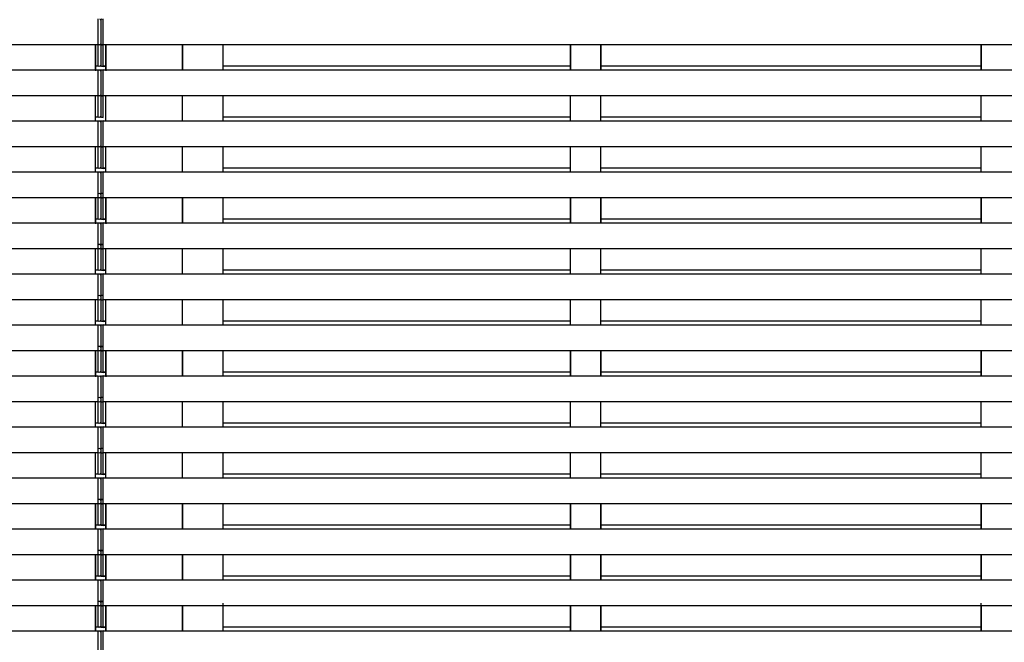
# Model space of a CAD drawing. Units: millimetres. Extents: x 0 to 37845, y 0 to 26730.
# Drawn here: x 20854 to 21818, y 7243 to 7853 of the extents above; entities that cross this region are included whole.
import ezdxf

# ---------------------------------------------------------------- set-up
doc = ezdxf.new("R2010")
doc.units = ezdxf.units.MM
doc.layers.add('YKK_A1', color=4, linetype='Continuous', lineweight=30)

msp = doc.modelspace()

# ---------------------------------------------------------------- linework, layer by layer
at = {"layer": 'YKK_A1', "ltscale": 20}
for p, q in [((20930.56, 7852.71), (20930.56, 7854.01)), ((20930.56, 7828.71), (20930.56, 7853.71)), ((20930.56, 7829.71), (20930.56, 7852.71)), ((20933.06, 7852.92), (20933.06, 7852.62)), ((20933.06, 7852.92), (20933.06, 7852.62)), ((20933.06, 7852.62), (20933.06, 7829.8)), ((20933.06, 7852.62), (20933.06, 7829.8)), ((20935.56, 7852.71), (20935.56, 7854.01)), ((20935.56, 7828.71), (20935.56, 7853.71)), ((20935.56, 7829.71), (20935.56, 7852.71)), ((25792.96, 7828.71), (15929.06, 7828.71)), ((20928.06, 7803.71), (20928.06, 7828.71)), ((20930.56, 7807.82), (20930.56, 7832.82)), ((20930.56, 7808.82), (20930.56, 7831.82)), ((20930.56, 7828.41), (20930.56, 7829.71)), ((20932.12, 7828.51), (20930.56, 7828.41)), ((20933.06, 7831.73), (20933.06, 7808.91)), ((20933.06, 7831.73), (20933.06, 7808.91)), ((20933.06, 7829.8), (20933.06, 7829.5)), ((20933.06, 7829.8), (20933.06, 7829.5)), ((20934, 7828.51), (20935.56, 7828.41)), ((20935.56, 7807.82), (20935.56, 7832.82)), ((20935.56, 7808.82), (20935.56, 7831.82)), ((20935.56, 7828.41), (20935.56, 7829.71)), ((20938.06, 7803.71), (20938.06, 7828.71)), ((21013.06, 7803.71), (21013.06, 7828.71)), ((21053.05, 7803.71), (21053.05, 7828.71)), ((21393.26, 7803.71), (21393.26, 7828.71)), ((21393.26, 7803.71), (21393.26, 7828.71)), ((21393.29, 7803.71), (21393.29, 7828.71)), ((21423.26, 7803.71), (21423.26, 7828.71)), ((21423.26, 7803.71), (21423.26, 7828.71)), ((21423.29, 7803.71), (21423.29, 7828.71)), ((21795.81, 7828.71), (21795.81, 7803.71)), ((21795.88, 7803.71), (21795.88, 7828.71)), ((21795.9, 7803.71), (21795.9, 7828.71)), ((21795.91, 7803.7), (21795.91, 7828.7)), ((21795.91, 7803.7), (21795.91, 7828.7)), ((20930.56, 7807.82), (20928.06, 7807.82)), ((20930.56, 7807.82), (20928.06, 7807.82)), ((20930.56, 7809.52), (20930.56, 7810.82)), ((20930.56, 7807.52), (20930.56, 7808.82)), ((20932.12, 7807.62), (20930.56, 7807.52)), ((20933.45, 7807.82), (20932.67, 7807.82)), ((20933.06, 7807.82), (20932.67, 7807.82)), ((20933.06, 7810.91), (20933.06, 7810.62)), ((20933.06, 7810.91), (20933.06, 7810.62)), ((20933.06, 7808.91), (20933.06, 7808.62)), ((20933.06, 7808.91), (20933.06, 7808.62)), ((20933.06, 7807.82), (20933.45, 7807.82)), ((20934, 7807.62), (20935.56, 7807.52)), ((20935.56, 7809.52), (20935.56, 7810.82)), ((20935.56, 7807.52), (20935.56, 7808.82)), ((20938.06, 7807.82), (20935.56, 7807.82)), ((20935.56, 7807.82), (20938.06, 7807.82)), ((21393.29, 7807.82), (21053.05, 7807.82)), ((21795.91, 7807.82), (21423.26, 7807.82)), ((25792.96, 7803.71), (15929.06, 7803.71)), ((20930.56, 7802.71), (20930.56, 7804.01)), ((20930.56, 7804.01), (20932.12, 7803.91)), ((20930.56, 7778.71), (20930.56, 7803.71)), ((20930.56, 7779.71), (20930.56, 7802.71)), ((20933.06, 7802.92), (20933.06, 7802.62)), ((20933.06, 7802.92), (20933.06, 7802.62)), ((20933.06, 7802.62), (20933.06, 7779.8)), ((20933.06, 7802.62), (20933.06, 7779.8)), ((20935.56, 7804.01), (20934, 7803.91)), ((20935.56, 7802.71), (20935.56, 7804.01)), ((20935.56, 7778.71), (20935.56, 7803.71)), ((20935.56, 7779.71), (20935.56, 7802.71)), ((25792.96, 7778.71), (15929.06, 7778.71)), ((20928.06, 7753.71), (20928.06, 7778.71)), ((20930.56, 7757.82), (20930.56, 7782.82)), ((20930.56, 7758.82), (20930.56, 7781.82)), ((20930.56, 7778.41), (20930.56, 7779.71)), ((20932.12, 7778.51), (20930.56, 7778.41)), ((20933.06, 7781.73), (20933.06, 7758.91)), ((20933.06, 7781.73), (20933.06, 7758.91)), ((20933.06, 7779.8), (20933.06, 7779.5)), ((20933.06, 7779.8), (20933.06, 7779.5)), ((20934, 7778.51), (20935.56, 7778.41)), ((20935.56, 7757.82), (20935.56, 7782.82)), ((20935.56, 7758.82), (20935.56, 7781.82)), ((20935.56, 7778.41), (20935.56, 7779.71)), ((20938.06, 7753.71), (20938.06, 7778.71)), ((21013.06, 7753.71), (21013.06, 7778.71)), ((21053.05, 7753.71), (21053.05, 7778.71)), ((21393.26, 7753.71), (21393.26, 7778.71)), ((21393.26, 7753.71), (21393.26, 7778.71)), ((21423.26, 7753.71), (21423.26, 7778.71)), ((21423.26, 7753.71), (21423.26, 7778.71)), ((21795.91, 7753.7), (21795.91, 7778.7)), ((21795.91, 7753.7), (21795.91, 7778.7)), ((20930.56, 7757.82), (20928.06, 7757.82)), ((20930.56, 7757.82), (20928.06, 7757.82)), ((20930.56, 7757.52), (20930.56, 7758.82)), ((20932.12, 7757.62), (20930.56, 7757.52)), ((20933.45, 7757.82), (20932.67, 7757.82)), ((20933.06, 7757.82), (20932.67, 7757.82)), ((20933.06, 7758.91), (20933.06, 7758.62)), ((20933.06, 7758.91), (20933.06, 7758.62)), ((20933.06, 7757.82), (20933.45, 7757.82)), ((20934, 7757.62), (20935.56, 7757.52)), ((20935.56, 7757.52), (20935.56, 7758.82)), ((21393.26, 7757.82), (21053.05, 7757.82)), ((21795.91, 7757.82), (21423.26, 7757.82)), ((25792.96, 7753.71), (15929.06, 7753.71)), ((20930.56, 7752.71), (20930.56, 7754.01)), ((20930.56, 7754.01), (20932.12, 7753.91)), ((20930.56, 7728.71), (20930.56, 7753.71)), ((20930.56, 7729.71), (20930.56, 7752.71)), ((20933.06, 7752.92), (20933.06, 7752.62)), ((20933.06, 7752.92), (20933.06, 7752.62)), ((20933.06, 7752.62), (20933.06, 7729.8)), ((20933.06, 7752.62), (20933.06, 7729.8)), ((20935.56, 7754.01), (20934, 7753.91)), ((20935.56, 7752.71), (20935.56, 7754.01)), ((20935.56, 7728.71), (20935.56, 7753.71)), ((20935.56, 7729.71), (20935.56, 7752.71)), ((25792.96, 7728.71), (15929.06, 7728.71)), ((20928.06, 7703.71), (20928.06, 7728.71)), ((20930.56, 7707.82), (20930.56, 7732.82)), ((20930.56, 7708.82), (20930.56, 7731.82)), ((20930.56, 7728.41), (20930.56, 7729.71)), ((20933.06, 7731.73), (20933.06, 7708.91)), ((20933.06, 7731.73), (20933.06, 7708.91)), ((20933.06, 7729.8), (20933.06, 7729.5)), ((20933.06, 7729.8), (20933.06, 7729.5)), ((20935.56, 7707.82), (20935.56, 7732.82)), ((20935.56, 7708.82), (20935.56, 7731.82)), ((20935.56, 7728.41), (20935.56, 7729.71)), ((20938.06, 7703.71), (20938.06, 7728.71)), ((21013.06, 7703.71), (21013.06, 7728.71)), ((21053.06, 7703.71), (21053.05, 7728.71)), ((21393.26, 7703.71), (21393.26, 7728.71)), ((21393.26, 7703.71), (21393.26, 7728.71)), ((21423.26, 7703.71), (21423.26, 7728.71)), ((21423.26, 7703.71), (21423.26, 7728.71)), ((21795.91, 7703.7), (21795.91, 7728.7)), ((21795.91, 7703.7), (21795.91, 7728.7)), ((20932.12, 7728.51), (20930.56, 7728.41)), ((20934, 7728.51), (20935.56, 7728.41)), ((25792.96, 7703.71), (15929.06, 7703.71)), ((20930.56, 7707.82), (20928.06, 7707.82)), ((20930.56, 7707.82), (20928.06, 7707.82)), ((20930.56, 7707.52), (20930.56, 7708.82)), ((20932.12, 7707.62), (20930.56, 7707.52)), ((20930.56, 7702.71), (20930.56, 7704.01)), ((20930.56, 7704.01), (20932.12, 7703.91)), ((20930.56, 7678.71), (20930.56, 7703.71)), ((20930.56, 7679.71), (20930.56, 7702.71)), ((20933.45, 7707.82), (20932.67, 7707.82)), ((20933.06, 7707.82), (20932.67, 7707.82)), ((20933.06, 7708.91), (20933.06, 7708.62)), ((20933.06, 7708.91), (20933.06, 7708.62)), ((20933.06, 7707.82), (20933.45, 7707.82)), ((20933.06, 7702.92), (20933.06, 7702.62)), ((20933.06, 7702.92), (20933.06, 7702.62)), ((20933.06, 7702.62), (20933.06, 7679.8)), ((20933.06, 7702.62), (20933.06, 7679.8)), ((20934, 7707.62), (20935.56, 7707.52)), ((20935.56, 7704.01), (20934, 7703.91)), ((20935.56, 7707.52), (20935.56, 7708.82)), ((20938.06, 7707.82), (20935.56, 7707.82)), ((20935.56, 7707.82), (20938.06, 7707.82)), ((20935.56, 7702.71), (20935.56, 7704.01)), ((20935.56, 7678.71), (20935.56, 7703.71)), ((20935.56, 7679.71), (20935.56, 7702.71)), ((21393.26, 7707.82), (21053.06, 7707.82)), ((21795.91, 7707.82), (21423.26, 7707.82)), ((20930.56, 7681.82), (20930.56, 7683.12)), ((20930.56, 7683.12), (20932.12, 7683.03)), ((20930.56, 7657.82), (20930.56, 7682.82)), ((20930.56, 7658.82), (20930.56, 7681.82)), ((20930.56, 7680.41), (20930.56, 7681.71)), ((20933.06, 7682.03), (20933.06, 7681.73)), ((20933.06, 7682.03), (20933.06, 7681.73)), ((20933.06, 7681.8), (20933.06, 7681.5)), ((20933.06, 7681.8), (20933.06, 7681.5)), ((20933.06, 7681.73), (20933.06, 7658.91)), ((20933.06, 7681.73), (20933.06, 7658.91)), ((20935.56, 7683.12), (20934, 7683.03)), ((20935.56, 7681.82), (20935.56, 7683.12)), ((20935.56, 7657.82), (20935.56, 7682.82)), ((20935.56, 7658.82), (20935.56, 7681.82)), ((20935.56, 7680.41), (20935.56, 7681.71)), ((25792.96, 7678.71), (15929.06, 7678.71)), ((20928.06, 7653.71), (20928.06, 7678.71)), ((20930.56, 7678.41), (20930.56, 7679.71)), ((20932.12, 7678.51), (20930.56, 7678.41)), ((20933.06, 7679.8), (20933.06, 7679.5)), ((20933.06, 7679.8), (20933.06, 7679.5)), ((20934, 7678.51), (20935.56, 7678.41)), ((20935.56, 7678.41), (20935.56, 7679.71)), ((20938.06, 7653.71), (20938.06, 7678.71)), ((21013.06, 7653.71), (21013.06, 7678.71)), ((21053.06, 7653.71), (21053.06, 7678.71)), ((21393.26, 7653.71), (21393.26, 7678.71)), ((21393.26, 7653.71), (21393.26, 7678.71)), ((21393.29, 7653.71), (21393.29, 7678.71)), ((21423.26, 7653.71), (21423.26, 7678.71)), ((21423.26, 7653.71), (21423.26, 7678.71)), ((21423.29, 7653.71), (21423.29, 7678.71)), ((21795.82, 7678.71), (21795.82, 7653.71)), ((21795.88, 7653.71), (21795.88, 7678.71)), ((21795.9, 7653.71), (21795.9, 7678.71)), ((21795.91, 7653.7), (21795.91, 7678.7)), ((21795.91, 7653.7), (21795.91, 7678.7)), ((25792.96, 7653.71), (15929.06, 7653.71)), ((20930.56, 7657.82), (20928.06, 7657.82)), ((20930.56, 7657.82), (20928.06, 7657.82)), ((20930.56, 7659.52), (20930.56, 7660.82)), ((20930.56, 7657.52), (20930.56, 7658.82)), ((20932.12, 7657.62), (20930.56, 7657.52)), ((20930.56, 7652.71), (20930.56, 7654.01)), ((20930.56, 7654.01), (20932.12, 7653.91)), ((20930.56, 7628.71), (20930.56, 7653.71)), ((20930.56, 7629.71), (20930.56, 7652.71)), ((20933.45, 7657.82), (20932.67, 7657.82)), ((20933.06, 7657.82), (20932.67, 7657.82)), ((20933.06, 7660.91), (20933.06, 7660.62)), ((20933.06, 7660.91), (20933.06, 7660.62)), ((20933.06, 7658.91), (20933.06, 7658.62)), ((20933.06, 7658.91), (20933.06, 7658.62)), ((20933.06, 7657.82), (20933.45, 7657.82)), ((20933.06, 7652.92), (20933.06, 7652.62)), ((20933.06, 7652.92), (20933.06, 7652.62)), ((20933.06, 7652.62), (20933.06, 7629.8)), ((20933.06, 7652.62), (20933.06, 7629.8)), ((20935.56, 7654.01), (20933.99, 7653.91)), ((20934, 7657.62), (20935.56, 7657.52)), ((20935.56, 7659.52), (20935.56, 7660.82)), ((20935.56, 7657.52), (20935.56, 7658.82)), ((20938.06, 7657.82), (20935.56, 7657.82)), ((20935.56, 7657.82), (20938.06, 7657.82)), ((20935.56, 7652.71), (20935.56, 7654.01)), ((20935.56, 7628.71), (20935.56, 7653.71)), ((20935.56, 7629.71), (20935.56, 7652.71)), ((21393.29, 7657.82), (21053.06, 7657.82)), ((21795.91, 7657.82), (21423.26, 7657.82)), ((20930.56, 7631.82), (20930.56, 7633.12)), ((20930.56, 7633.12), (20932.12, 7633.03)), ((20933.06, 7632.82), (20930.56, 7632.82)), ((20930.56, 7607.82), (20930.56, 7632.82)), ((20933.06, 7632.82), (20935.56, 7632.82)), ((20935.56, 7633.12), (20934, 7633.03)), ((20935.56, 7631.82), (20935.56, 7633.12)), ((20935.56, 7607.82), (20935.56, 7632.82)), ((25792.96, 7628.71), (15929.06, 7628.71)), ((20928.06, 7603.71), (20928.06, 7628.71)), ((20930.56, 7608.82), (20930.56, 7631.82)), ((20930.56, 7628.41), (20930.56, 7629.71)), ((20932.12, 7628.51), (20930.56, 7628.41)), ((20933.06, 7632.03), (20933.06, 7631.73)), ((20933.06, 7632.03), (20933.06, 7631.73)), ((20933.06, 7631.73), (20933.06, 7608.91)), ((20933.06, 7631.73), (20933.06, 7608.91)), ((20933.06, 7629.8), (20933.06, 7629.5)), ((20933.06, 7629.8), (20933.06, 7629.5)), ((20933.99, 7628.51), (20935.56, 7628.41)), ((20935.56, 7608.82), (20935.56, 7631.82)), ((20935.56, 7628.41), (20935.56, 7629.71)), ((20938.06, 7603.71), (20938.06, 7628.71)), ((21013.06, 7603.71), (21013.06, 7628.71)), ((21053.06, 7603.71), (21053.06, 7628.71)), ((21393.26, 7603.71), (21393.26, 7628.71)), ((21393.26, 7603.71), (21393.26, 7628.71)), ((21423.26, 7603.71), (21423.26, 7628.71)), ((21423.26, 7603.71), (21423.26, 7628.71)), ((21795.91, 7603.7), (21795.91, 7628.7)), ((21795.91, 7603.7), (21795.91, 7628.7)), ((25792.96, 7603.71), (15929.06, 7603.71)), ((20930.56, 7607.82), (20928.06, 7607.82)), ((20930.56, 7607.82), (20928.06, 7607.82)), ((20930.56, 7607.52), (20930.56, 7608.82)), ((20932.12, 7607.62), (20930.56, 7607.52)), ((20930.56, 7602.71), (20930.56, 7604.01)), ((20930.56, 7604.01), (20932.12, 7603.91)), ((20930.56, 7578.71), (20930.56, 7603.71)), ((20933.45, 7607.82), (20932.67, 7607.82)), ((20933.06, 7607.82), (20932.67, 7607.82)), ((20933.06, 7608.91), (20933.06, 7608.62)), ((20933.06, 7608.91), (20933.06, 7608.62)), ((20933.06, 7607.82), (20933.45, 7607.82)), ((20935.56, 7604.01), (20933.99, 7603.91)), ((20934, 7607.62), (20935.56, 7607.52)), ((20935.56, 7607.52), (20935.56, 7608.82)), ((20938.06, 7607.82), (20935.56, 7607.82)), ((20935.56, 7607.82), (20938.06, 7607.82)), ((20935.56, 7602.71), (20935.56, 7604.01)), ((20935.56, 7578.71), (20935.56, 7603.71)), ((21393.26, 7607.82), (21053.06, 7607.82)), ((21795.91, 7607.82), (21423.26, 7607.82)), ((20930.56, 7579.71), (20930.56, 7602.71)), ((20933.06, 7602.92), (20933.06, 7602.62)), ((20933.06, 7602.92), (20933.06, 7602.62)), ((20933.06, 7602.62), (20933.06, 7579.8)), ((20933.06, 7602.62), (20933.06, 7579.8)), ((20935.56, 7579.71), (20935.56, 7602.71)), ((20930.56, 7578.71), (15929.06, 7578.71)), ((20928.06, 7553.71), (20928.06, 7578.71)), ((20930.56, 7581.82), (20930.56, 7583.12)), ((20930.56, 7583.12), (20932.12, 7583.03)), ((20930.56, 7582.82), (20930.56, 7582.82)), ((20930.56, 7557.82), (20930.56, 7582.82)), ((20930.56, 7558.82), (20930.56, 7581.82)), ((20930.56, 7578.41), (20930.56, 7579.71)), ((20932.12, 7578.51), (20930.56, 7578.41)), ((20933.06, 7582.82), (20932.67, 7582.82)), ((20933.45, 7578.71), (20932.67, 7578.71)), ((20933.06, 7582.82), (20933.45, 7582.82)), ((20933.06, 7582.03), (20933.06, 7581.73)), ((20933.06, 7582.03), (20933.06, 7581.73)), ((20933.06, 7581.73), (20933.06, 7558.91)), ((20933.06, 7581.73), (20933.06, 7558.91)), ((20933.06, 7579.8), (20933.06, 7579.5)), ((20933.06, 7579.8), (20933.06, 7579.5)), ((20933.99, 7578.51), (20935.56, 7578.41)), ((20935.56, 7583.12), (20934, 7583.03)), ((20935.56, 7581.82), (20935.56, 7583.12)), ((20935.56, 7582.82), (20935.56, 7582.82)), ((20935.56, 7557.82), (20935.56, 7582.82)), ((20935.56, 7558.82), (20935.56, 7581.82)), ((20935.56, 7578.41), (20935.56, 7579.71)), ((25792.96, 7578.71), (20935.56, 7578.71)), ((20938.06, 7553.71), (20938.06, 7578.71)), ((21013.06, 7553.71), (21013.06, 7578.71)), ((21053.06, 7553.71), (21053.06, 7578.71)), ((21393.26, 7553.71), (21393.26, 7578.71)), ((21393.26, 7553.71), (21393.26, 7578.71)), ((21423.26, 7553.71), (21423.26, 7578.71)), ((21423.26, 7553.71), (21423.26, 7578.71)), ((21795.91, 7553.7), (21795.91, 7578.7)), ((21795.91, 7553.7), (21795.91, 7578.7)), ((20930.56, 7557.82), (20928.06, 7557.82)), ((20930.56, 7557.82), (20928.06, 7557.82)), ((20930.56, 7557.52), (20930.56, 7558.82)), ((20932.12, 7557.62), (20930.56, 7557.52)), ((20933.45, 7557.82), (20932.67, 7557.82)), ((20933.06, 7557.82), (20932.67, 7557.82)), ((20933.06, 7558.91), (20933.06, 7558.62)), ((20933.06, 7558.91), (20933.06, 7558.62)), ((20933.06, 7557.82), (20933.45, 7557.82)), ((20934, 7557.62), (20935.56, 7557.52)), ((20935.56, 7557.52), (20935.56, 7558.82)), ((20938.06, 7557.82), (20935.56, 7557.82)), ((20935.56, 7557.82), (20938.06, 7557.82)), ((21393.26, 7557.82), (21053.06, 7557.82)), ((21795.91, 7557.82), (21423.26, 7557.82)), ((25792.96, 7553.71), (15929.06, 7553.71)), ((20930.56, 7552.71), (20930.56, 7554.01)), ((20930.56, 7554.01), (20932.12, 7553.91)), ((20930.56, 7528.71), (20930.56, 7553.71)), ((20930.56, 7529.71), (20930.56, 7552.71)), ((20933.06, 7552.92), (20933.06, 7552.62)), ((20933.06, 7552.92), (20933.06, 7552.62)), ((20933.06, 7552.62), (20933.06, 7529.8)), ((20933.06, 7552.62), (20933.06, 7529.8)), ((20935.56, 7554.01), (20933.99, 7553.91)), ((20935.56, 7552.71), (20935.56, 7554.01)), ((20935.56, 7528.71), (20935.56, 7553.71)), ((20935.56, 7529.71), (20935.56, 7552.71)), ((25792.96, 7528.71), (15929.06, 7528.71)), ((20928.06, 7503.71), (20928.06, 7528.71)), ((20930.56, 7531.82), (20930.56, 7533.12)), ((20930.56, 7533.12), (20932.12, 7533.03)), ((20933.06, 7532.82), (20930.56, 7532.82)), ((20930.56, 7507.82), (20930.56, 7532.82)), ((20930.56, 7508.82), (20930.56, 7531.82)), ((20930.56, 7530.41), (20930.56, 7531.71)), ((20930.56, 7528.41), (20930.56, 7529.71)), ((20932.12, 7528.51), (20930.56, 7528.41)), ((20933.06, 7532.82), (20935.56, 7532.82)), ((20933.06, 7532.03), (20933.06, 7531.73)), ((20933.06, 7532.03), (20933.06, 7531.73)), ((20933.06, 7531.8), (20933.06, 7531.5)), ((20933.06, 7531.8), (20933.06, 7531.5)), ((20933.06, 7531.73), (20933.06, 7508.91)), ((20933.06, 7531.73), (20933.06, 7508.91)), ((20933.06, 7529.8), (20933.06, 7529.5)), ((20933.06, 7529.8), (20933.06, 7529.5)), ((20933.99, 7528.51), (20935.56, 7528.41)), ((20935.56, 7533.12), (20934, 7533.03)), ((20935.56, 7531.82), (20935.56, 7533.12)), ((20935.56, 7507.82), (20935.56, 7532.82)), ((20935.56, 7508.82), (20935.56, 7531.82)), ((20935.56, 7530.41), (20935.56, 7531.71)), ((20935.56, 7528.41), (20935.56, 7529.71)), ((20938.06, 7503.71), (20938.06, 7528.71)), ((21013.06, 7503.71), (21013.06, 7528.71)), ((21053.06, 7503.71), (21053.06, 7528.71)), ((21393.26, 7503.71), (21393.26, 7528.71)), ((21393.26, 7503.71), (21393.26, 7528.71)), ((21393.29, 7503.71), (21393.29, 7528.71)), ((21423.26, 7503.71), (21423.26, 7528.71)), ((21423.26, 7503.71), (21423.26, 7528.71)), ((21423.29, 7503.71), (21423.29, 7528.71)), ((21795.83, 7528.71), (21795.84, 7503.71)), ((21795.88, 7503.71), (21795.88, 7528.71)), ((21795.9, 7503.71), (21795.9, 7528.71)), ((21795.91, 7503.7), (21795.91, 7528.7)), ((21795.91, 7503.7), (21795.91, 7528.7)), ((20930.56, 7507.82), (20928.06, 7507.82)), ((20930.56, 7507.82), (20928.06, 7507.82)), ((20930.56, 7509.52), (20930.56, 7510.82)), ((20930.56, 7507.52), (20930.56, 7508.82)), ((20932.12, 7507.62), (20930.56, 7507.52)), ((20933.45, 7507.82), (20932.67, 7507.82)), ((20933.06, 7507.82), (20932.67, 7507.82)), ((20933.06, 7510.91), (20933.06, 7510.62)), ((20933.06, 7510.91), (20933.06, 7510.62)), ((20933.06, 7508.91), (20933.06, 7508.62)), ((20933.06, 7508.91), (20933.06, 7508.62)), ((20933.06, 7507.82), (20933.45, 7507.82)), ((20934, 7507.62), (20935.56, 7507.52)), ((20935.56, 7509.52), (20935.56, 7510.82)), ((20935.56, 7507.52), (20935.56, 7508.82)), ((20938.06, 7507.82), (20935.56, 7507.82)), ((20935.56, 7507.82), (20938.06, 7507.82)), ((21393.29, 7507.82), (21053.06, 7507.82)), ((21795.91, 7507.82), (21423.26, 7507.82)), ((20930.56, 7503.71), (15929.06, 7503.71)), ((20930.56, 7502.71), (20930.56, 7504.01)), ((20930.56, 7504.01), (20932.12, 7503.91)), ((20930.56, 7478.71), (20930.56, 7503.71)), ((20930.56, 7479.71), (20930.56, 7502.71)), ((20933.45, 7503.71), (20932.67, 7503.71)), ((20933.06, 7502.92), (20933.06, 7502.62)), ((20933.06, 7502.92), (20933.06, 7502.62)), ((20933.06, 7502.62), (20933.06, 7479.8)), ((20933.06, 7502.62), (20933.06, 7479.8)), ((20935.56, 7504.01), (20934, 7503.91)), ((20935.56, 7502.71), (20935.56, 7504.01)), ((25792.96, 7503.71), (20935.56, 7503.71)), ((20935.56, 7478.71), (20935.56, 7503.71)), ((20935.56, 7479.71), (20935.56, 7502.71)), ((20930.56, 7478.71), (15929.06, 7478.71)), ((20928.06, 7453.71), (20928.06, 7478.71)), ((20930.56, 7481.82), (20930.56, 7483.12)), ((20930.56, 7483.12), (20932.12, 7483.03)), ((20930.56, 7482.82), (20930.56, 7482.82)), ((20930.56, 7457.82), (20930.56, 7482.82)), ((20930.56, 7458.82), (20930.56, 7481.82)), ((20930.56, 7478.41), (20930.56, 7479.71)), ((20932.12, 7478.51), (20930.56, 7478.41)), ((20933.06, 7482.82), (20932.67, 7482.82)), ((20933.45, 7478.71), (20932.67, 7478.71)), ((20933.06, 7482.82), (20933.45, 7482.82)), ((20933.06, 7482.03), (20933.06, 7481.73)), ((20933.06, 7482.03), (20933.06, 7481.73)), ((20933.06, 7481.73), (20933.06, 7458.91)), ((20933.06, 7481.73), (20933.06, 7458.91)), ((20933.06, 7479.8), (20933.06, 7479.5)), ((20933.06, 7479.8), (20933.06, 7479.5)), ((20935.56, 7483.12), (20933.99, 7483.03)), ((20934, 7478.51), (20935.56, 7478.41)), ((20935.56, 7481.82), (20935.56, 7483.12)), ((20935.56, 7482.82), (20935.56, 7482.82)), ((20935.56, 7457.82), (20935.56, 7482.82)), ((20935.56, 7458.82), (20935.56, 7481.82)), ((20935.56, 7478.41), (20935.56, 7479.71)), ((25792.96, 7478.71), (20935.56, 7478.71)), ((20938.06, 7453.71), (20938.06, 7478.71)), ((21013.06, 7453.71), (21013.06, 7478.71)), ((21053.06, 7453.71), (21053.06, 7478.71)), ((21393.26, 7453.71), (21393.26, 7478.71)), ((21393.26, 7453.71), (21393.26, 7478.71)), ((21423.26, 7453.71), (21423.26, 7478.71)), ((21423.26, 7453.71), (21423.26, 7478.71)), ((21795.91, 7453.7), (21795.91, 7478.7)), ((21795.91, 7453.7), (21795.91, 7478.7)), ((20930.56, 7457.52), (20930.56, 7458.82)), ((20933.06, 7458.91), (20933.06, 7458.62)), ((20933.06, 7458.91), (20933.06, 7458.62)), ((20935.56, 7457.52), (20935.56, 7458.82)), ((25792.96, 7453.71), (15929.06, 7453.71)), ((20930.56, 7457.82), (20928.06, 7457.82)), ((20930.56, 7457.82), (20928.06, 7457.82)), ((20932.12, 7457.62), (20930.56, 7457.52)), ((20930.56, 7452.71), (20930.56, 7454.01)), ((20930.56, 7454.01), (20932.12, 7453.91)), ((20930.56, 7428.71), (20930.56, 7453.71)), ((20930.56, 7429.71), (20930.56, 7452.71)), ((20933.45, 7457.82), (20932.67, 7457.82)), ((20933.06, 7457.82), (20932.67, 7457.82)), ((20933.06, 7457.82), (20933.45, 7457.82)), ((20933.06, 7452.92), (20933.06, 7452.62)), ((20933.06, 7452.92), (20933.06, 7452.62)), ((20933.06, 7452.62), (20933.06, 7429.8)), ((20933.06, 7452.62), (20933.06, 7429.8)), ((20933.99, 7457.62), (20935.56, 7457.52)), ((20935.56, 7454.01), (20934, 7453.91)), ((20938.06, 7457.82), (20935.56, 7457.82)), ((20935.56, 7457.82), (20938.06, 7457.82)), ((20935.56, 7452.71), (20935.56, 7454.01)), ((20935.56, 7428.71), (20935.56, 7453.71)), ((20935.56, 7429.71), (20935.56, 7452.71)), ((21393.26, 7457.82), (21053.06, 7457.82)), ((21795.91, 7457.82), (21423.26, 7457.82)), ((20930.56, 7431.82), (20930.56, 7433.12)), ((20930.56, 7433.12), (20932.12, 7433.03)), ((20930.56, 7407.82), (20930.56, 7432.82)), ((20930.56, 7408.82), (20930.56, 7431.82)), ((20930.56, 7428.41), (20930.56, 7429.71)), ((20933.06, 7432.03), (20933.06, 7431.73)), ((20933.06, 7432.03), (20933.06, 7431.73)), ((20933.06, 7431.73), (20933.06, 7408.91)), ((20933.06, 7431.73), (20933.06, 7408.91)), ((20933.06, 7429.8), (20933.06, 7429.5)), ((20933.06, 7429.8), (20933.06, 7429.5)), ((20935.56, 7433.12), (20933.99, 7433.03)), ((20935.56, 7431.82), (20935.56, 7433.12)), ((20935.56, 7407.82), (20935.56, 7432.82)), ((20935.56, 7408.82), (20935.56, 7431.82)), ((20935.56, 7428.41), (20935.56, 7429.71)), ((20930.56, 7428.71), (15929.06, 7428.71)), ((20928.06, 7403.71), (20928.06, 7428.71)), ((20932.12, 7428.51), (20930.56, 7428.41)), ((20933.45, 7428.71), (20932.67, 7428.71)), ((20934, 7428.51), (20935.56, 7428.41)), ((25792.96, 7428.71), (20935.56, 7428.71)), ((20938.06, 7403.71), (20938.06, 7428.71)), ((21013.06, 7403.71), (21013.06, 7428.71)), ((21053.06, 7403.71), (21053.06, 7428.71)), ((21393.26, 7403.71), (21393.26, 7428.71)), ((21393.26, 7403.71), (21393.26, 7428.71)), ((21423.26, 7403.71), (21423.26, 7428.71)), ((21423.26, 7403.71), (21423.26, 7428.71)), ((21795.91, 7403.7), (21795.91, 7428.7)), ((21795.91, 7403.7), (21795.91, 7428.7)), ((25792.96, 7403.71), (15929.06, 7403.71)), ((20930.56, 7407.82), (20928.06, 7407.82)), ((20930.56, 7407.82), (20928.06, 7407.82)), ((20930.56, 7407.52), (20930.56, 7408.82)), ((20932.12, 7407.62), (20930.56, 7407.52)), ((20930.56, 7402.71), (20930.56, 7404.01)), ((20930.56, 7404.01), (20932.12, 7403.91)), ((20930.56, 7378.71), (20930.56, 7403.71)), ((20930.56, 7379.71), (20930.56, 7402.71)), ((20933.45, 7407.82), (20932.67, 7407.82)), ((20933.06, 7407.82), (20932.67, 7407.82)), ((20933.06, 7408.91), (20933.06, 7408.62)), ((20933.06, 7408.91), (20933.06, 7408.62)), ((20933.06, 7407.82), (20933.45, 7407.82)), ((20933.06, 7402.92), (20933.06, 7402.62)), ((20933.06, 7402.92), (20933.06, 7402.62)), ((20933.06, 7402.62), (20933.06, 7379.8)), ((20933.06, 7402.62), (20933.06, 7379.8)), ((20933.99, 7407.62), (20935.56, 7407.52)), ((20935.56, 7404.01), (20934, 7403.91)), ((20935.56, 7407.52), (20935.56, 7408.82)), ((20938.06, 7407.82), (20935.56, 7407.82)), ((20935.56, 7407.82), (20938.06, 7407.82)), ((20935.56, 7402.71), (20935.56, 7404.01)), ((20935.56, 7378.71), (20935.56, 7403.71)), ((20935.56, 7379.71), (20935.56, 7402.71)), ((21393.26, 7407.82), (21053.06, 7407.82)), ((21795.91, 7407.82), (21423.26, 7407.82)), ((20930.56, 7381.82), (20930.56, 7383.12)), ((20930.56, 7383.12), (20932.12, 7383.03)), ((20933.06, 7382.82), (20930.56, 7382.82)), ((20930.56, 7357.82), (20930.56, 7382.82)), ((20930.56, 7358.82), (20930.56, 7381.82)), ((20930.56, 7380.41), (20930.56, 7381.71)), ((20933.06, 7382.82), (20935.56, 7382.82)), ((20933.06, 7382.03), (20933.06, 7381.73)), ((20933.06, 7382.03), (20933.06, 7381.73)), ((20933.06, 7381.8), (20933.06, 7381.5)), ((20933.06, 7381.8), (20933.06, 7381.5)), ((20933.06, 7381.73), (20933.06, 7358.91)), ((20933.06, 7381.73), (20933.06, 7358.91)), ((20935.56, 7383.12), (20933.99, 7383.03)), ((20935.56, 7381.82), (20935.56, 7383.12)), ((20935.56, 7357.82), (20935.56, 7382.82)), ((20935.56, 7358.82), (20935.56, 7381.82)), ((20935.56, 7380.41), (20935.56, 7381.71)), ((25792.96, 7378.71), (15929.06, 7378.71)), ((20928.06, 7353.71), (20928.06, 7378.71)), ((20930.56, 7378.41), (20930.56, 7379.71)), ((20932.12, 7378.51), (20930.56, 7378.41)), ((20933.06, 7379.8), (20933.06, 7379.5)), ((20933.06, 7379.8), (20933.06, 7379.5)), ((20934, 7378.51), (20935.56, 7378.41)), ((20935.56, 7378.41), (20935.56, 7379.71)), ((20938.06, 7353.71), (20938.06, 7378.71)), ((21013.06, 7353.71), (21013.06, 7378.71)), ((21053.06, 7353.71), (21053.06, 7378.71)), ((21393.26, 7353.71), (21393.26, 7378.71)), ((21393.26, 7353.71), (21393.26, 7378.71)), ((21423.26, 7353.71), (21423.26, 7378.71)), ((21423.26, 7353.71), (21423.26, 7378.71)), ((21795.91, 7353.7), (21795.91, 7378.7)), ((21795.91, 7353.7), (21795.91, 7378.7)), ((25792.96, 7353.71), (15929.06, 7353.71)), ((20938.06, 7357.82), (20928.06, 7357.82)), ((20933.06, 7357.82), (20928.06, 7357.82)), ((20930.56, 7359.52), (20930.56, 7360.82)), ((20930.56, 7357.52), (20930.56, 7358.82)), ((20932.12, 7357.62), (20930.56, 7357.52)), ((20930.56, 7352.71), (20930.56, 7354.01)), ((20930.56, 7354.01), (20932.12, 7353.91)), ((20930.56, 7328.71), (20930.56, 7353.71)), ((20930.56, 7329.71), (20930.56, 7352.71)), ((20933.06, 7360.91), (20933.06, 7360.62)), ((20933.06, 7360.91), (20933.06, 7360.62)), ((20933.06, 7358.91), (20933.06, 7358.62)), ((20933.06, 7358.91), (20933.06, 7358.62)), ((20933.06, 7357.82), (20938.06, 7357.82)), ((20933.06, 7352.92), (20933.06, 7352.62)), ((20933.06, 7352.92), (20933.06, 7352.62)), ((20933.06, 7352.62), (20933.06, 7329.8)), ((20933.06, 7352.62), (20933.06, 7329.8)), ((20933.99, 7357.62), (20935.56, 7357.52)), ((20935.56, 7354.01), (20934, 7353.91)), ((20935.56, 7359.52), (20935.56, 7360.82)), ((20935.56, 7357.52), (20935.56, 7358.82)), ((20935.56, 7352.71), (20935.56, 7354.01)), ((20935.56, 7328.71), (20935.56, 7353.71)), ((20935.56, 7329.71), (20935.56, 7352.71)), ((21393.26, 7357.82), (21053.06, 7357.82)), ((21795.91, 7357.82), (21423.26, 7357.82)), ((20930.56, 7331.82), (20930.56, 7333.12)), ((20930.56, 7333.12), (20932.12, 7333.03)), ((20935.56, 7333.12), (20934, 7333.03)), ((20935.56, 7331.82), (20935.56, 7333.12)), ((25792.96, 7328.71), (15929.06, 7328.71)), ((20928.06, 7303.71), (20928.06, 7328.71)), ((20933.06, 7332.82), (20930.56, 7332.82)), ((20930.56, 7307.82), (20930.56, 7332.82)), ((20930.56, 7308.82), (20930.56, 7331.82)), ((20930.56, 7328.41), (20930.56, 7329.71)), ((20932.12, 7328.51), (20930.56, 7328.41)), ((20933.06, 7332.82), (20935.56, 7332.82)), ((20933.06, 7332.03), (20933.06, 7331.73)), ((20933.06, 7332.03), (20933.06, 7331.73)), ((20933.06, 7331.73), (20933.06, 7308.91)), ((20933.06, 7331.73), (20933.06, 7308.91)), ((20933.06, 7329.8), (20933.06, 7329.5)), ((20933.06, 7329.8), (20933.06, 7329.5)), ((20934, 7328.51), (20935.56, 7328.41)), ((20935.56, 7307.82), (20935.56, 7332.82)), ((20935.56, 7308.82), (20935.56, 7331.82)), ((20935.56, 7328.41), (20935.56, 7329.71)), ((20938.06, 7303.71), (20938.06, 7328.71)), ((21013.06, 7303.71), (21013.06, 7328.71)), ((21053.06, 7303.71), (21053.06, 7328.71)), ((21393.26, 7303.71), (21393.26, 7328.71)), ((21393.26, 7303.71), (21393.26, 7328.71)), ((21423.26, 7303.71), (21423.26, 7328.71)), ((21423.26, 7303.71), (21423.26, 7328.71)), ((21795.91, 7303.7), (21795.91, 7328.7)), ((21795.91, 7303.7), (21795.91, 7328.7)), ((20938.06, 7307.82), (20928.06, 7307.82)), ((20933.06, 7307.82), (20928.06, 7307.82)), ((20930.56, 7307.52), (20930.56, 7308.82)), ((20932.12, 7307.62), (20930.56, 7307.52)), ((20933.06, 7308.91), (20933.06, 7308.62)), ((20933.06, 7308.91), (20933.06, 7308.62)), ((20933.06, 7307.82), (20938.06, 7307.82)), ((20934, 7307.62), (20935.56, 7307.52)), ((20935.56, 7307.52), (20935.56, 7308.82)), ((21393.26, 7307.82), (21053.06, 7307.82)), ((21795.91, 7307.82), (21423.26, 7307.82)), ((25792.96, 7303.71), (15929.06, 7303.71)), ((20930.56, 7302.71), (20930.56, 7304.01)), ((20930.56, 7304.01), (20932.12, 7303.91)), ((20930.56, 7278.71), (20930.56, 7303.71)), ((20930.56, 7279.71), (20930.56, 7302.71)), ((20933.06, 7302.92), (20933.06, 7302.62)), ((20933.06, 7302.92), (20933.06, 7302.62)), ((20933.06, 7302.62), (20933.06, 7279.8)), ((20933.06, 7302.62), (20933.06, 7279.8)), ((20935.56, 7304.01), (20934, 7303.91)), ((20935.56, 7302.71), (20935.56, 7304.01)), ((20935.56, 7278.71), (20935.56, 7303.71)), ((20935.56, 7279.71), (20935.56, 7302.71)), ((25792.96, 7278.71), (15929.06, 7278.71)), ((20928.06, 7253.71), (20928.06, 7278.71)), ((20930.56, 7281.82), (20930.56, 7283.12)), ((20930.56, 7283.12), (20932.12, 7283.03)), ((20933.06, 7282.82), (20930.56, 7282.82)), ((20930.56, 7257.82), (20930.56, 7282.82)), ((20930.56, 7258.82), (20930.56, 7281.82)), ((20930.56, 7278.41), (20930.56, 7279.71)), ((20932.12, 7278.51), (20930.56, 7278.41)), ((20933.06, 7282.82), (20935.56, 7282.82)), ((20933.06, 7282.03), (20933.06, 7281.73)), ((20933.06, 7282.03), (20933.06, 7281.73)), ((20933.06, 7281.73), (20933.06, 7258.91)), ((20933.06, 7281.73), (20933.06, 7258.91)), ((20933.06, 7279.8), (20933.06, 7279.5)), ((20933.06, 7279.8), (20933.06, 7279.5)), ((20935.56, 7283.12), (20934, 7283.03)), ((20934, 7278.51), (20935.56, 7278.41)), ((20935.56, 7281.82), (20935.56, 7283.12)), ((20935.56, 7257.82), (20935.56, 7282.82)), ((20935.56, 7258.82), (20935.56, 7281.82)), ((20935.56, 7278.41), (20935.56, 7279.71)), ((20938.06, 7253.71), (20938.06, 7278.71)), ((21013.06, 7253.71), (21013.06, 7278.71)), ((21053.06, 7253.71), (21053.06, 7281.1)), ((21393.26, 7253.71), (21393.26, 7278.71)), ((21393.26, 7253.71), (21393.26, 7278.71)), ((21423.26, 7253.71), (21423.26, 7278.71)), ((21423.26, 7253.71), (21423.26, 7278.71)), ((21795.91, 7253.7), (21795.91, 7281.09)), ((21795.91, 7253.7), (21795.91, 7278.7)), ((20938.06, 7257.82), (20928.06, 7257.82)), ((20933.06, 7257.82), (20928.06, 7257.82)), ((20930.56, 7257.52), (20930.56, 7258.82)), ((20932.12, 7257.62), (20930.56, 7257.52)), ((20933.06, 7258.91), (20933.06, 7258.62)), ((20933.06, 7258.91), (20933.06, 7258.62)), ((20933.06, 7257.82), (20938.06, 7257.82)), ((20934, 7257.62), (20935.56, 7257.52)), ((20935.56, 7257.52), (20935.56, 7258.82)), ((21393.26, 7257.82), (21053.06, 7257.82)), ((21795.91, 7257.82), (21423.26, 7257.82)), ((25792.96, 7253.71), (15929.06, 7253.71)), ((20930.56, 7252.71), (20930.56, 7254.01)), ((20930.56, 7254.01), (20932.12, 7253.91)), ((20930.56, 7228.71), (20930.56, 7253.71)), ((20930.56, 7229.71), (20930.56, 7252.71)), ((20933.06, 7252.92), (20933.06, 7252.62)), ((20933.06, 7252.92), (20933.06, 7252.62)), ((20933.06, 7252.62), (20933.06, 7229.8)), ((20933.06, 7252.62), (20933.06, 7229.8)), ((20935.56, 7254.01), (20934, 7253.91)), ((20935.56, 7252.71), (20935.56, 7254.01)), ((20935.56, 7228.71), (20935.56, 7253.71)), ((20935.56, 7229.71), (20935.56, 7252.71))]:
    msp.add_line(p, q, dxfattribs=at)
at = {"layer": 'YKK_A1'}
for p, q in [((20928.06, 7829.21), (20928.06, 7803.21)), ((20938.06, 7829.21), (20938.06, 7803.21)), ((21013.06, 7828.71), (21013.06, 7803.71)), ((21393.26, 7828.71), (21393.26, 7803.71)), ((21423.26, 7828.71), (21423.26, 7803.71)), ((21795.91, 7828.71), (21795.91, 7803.71)), ((20928.06, 7679.21), (20928.06, 7653.21)), ((20938.06, 7679.21), (20938.06, 7653.21)), ((21013.06, 7678.71), (21013.06, 7653.71)), ((21393.26, 7678.71), (21393.26, 7653.71)), ((21423.26, 7678.71), (21423.26, 7653.71)), ((21795.91, 7678.71), (21795.91, 7653.71)), ((20928.06, 7529.21), (20928.06, 7503.21)), ((20938.06, 7529.21), (20938.06, 7503.21)), ((21013.06, 7528.71), (21013.06, 7503.71)), ((21393.26, 7528.71), (21393.26, 7503.71)), ((21423.26, 7528.71), (21423.26, 7503.71)), ((21795.91, 7528.71), (21795.91, 7503.71)), ((20928.06, 7379.21), (20928.06, 7353.71)), ((20938.06, 7379.21), (20938.06, 7353.71)), ((21013.06, 7378.71), (21013.06, 7353.71)), ((21393.26, 7378.71), (21393.26, 7353.71)), ((21423.26, 7378.71), (21423.26, 7353.71)), ((21795.91, 7378.71), (21795.91, 7353.7)), ((20928.06, 7328.71), (20928.06, 7303.71)), ((20938.06, 7328.71), (20938.06, 7303.71)), ((21013.06, 7328.71), (21013.06, 7303.71)), ((21393.26, 7328.71), (21393.26, 7303.71)), ((21423.26, 7328.71), (21423.26, 7303.71)), ((21795.91, 7328.7), (21795.91, 7303.7)), ((20928.06, 7278.71), (20928.06, 7253.71)), ((20938.06, 7278.71), (20938.06, 7253.71)), ((21013.06, 7278.71), (21013.06, 7253.71)), ((21393.26, 7278.71), (21393.26, 7253.71)), ((21423.26, 7278.71), (21423.26, 7253.71)), ((21795.91, 7278.7), (21795.91, 7253.7))]:
    msp.add_line(p, q, dxfattribs=at)
for centre, start, end in [((20932.06, 7852.92), 0, 86.5), ((20934.06, 7852.92), 93.5, 180), ((20932.06, 7829.5), 273.5, 0), ((20934.06, 7829.5), 180, 266.5), ((20932.06, 7808.62), 273.5, 0), ((20934.06, 7808.62), 180, 266.5), ((20932.06, 7802.92), 0, 86.5), ((20934.06, 7802.92), 93.5, 180), ((20932.06, 7779.5), 273.5, 0), ((20934.06, 7779.5), 180, 266.5), ((20932.06, 7758.62), 273.5, 0), ((20934.06, 7758.62), 180, 266.5), ((20932.06, 7752.92), 0, 86.5), ((20934.06, 7752.92), 93.5, 180), ((20932.06, 7729.5), 273.5, 0), ((20934.06, 7729.5), 180, 266.5), ((20932.06, 7708.62), 273.5, 0), ((20932.06, 7702.92), 0, 86.5), ((20934.06, 7708.62), 180, 266.5), ((20934.06, 7702.92), 93.5, 180), ((20932.06, 7682.03), 0, 86.5), ((20934.06, 7682.03), 93.5, 180), ((20932.06, 7679.5), 273.5, 0), ((20934.06, 7679.5), 180, 266.5), ((20932.06, 7658.62), 273.5, 0), ((20932.06, 7652.92), 0, 86.5), ((20934.06, 7658.62), 180, 266.5), ((20934.06, 7652.92), 93.5, 180), ((20932.06, 7632.03), 0, 86.5), ((20934.06, 7632.03), 93.5, 180), ((20932.06, 7629.5), 273.5, 0), ((20934.06, 7629.5), 180, 266.5), ((20932.06, 7608.62), 273.5, 0), ((20932.06, 7602.92), 0, 86.5), ((20934.06, 7608.62), 180, 266.5), ((20934.06, 7602.92), 93.5, 180), ((20932.06, 7582.03), 0, 86.5), ((20932.06, 7579.5), 273.5, 0), ((20934.06, 7582.03), 93.5, 180), ((20934.06, 7579.5), 180, 266.5), ((20932.06, 7558.62), 273.5, 0), ((20934.06, 7558.62), 180, 266.5), ((20932.06, 7552.92), 0, 86.5), ((20934.06, 7552.92), 93.5, 180), ((20932.06, 7532.03), 0, 86.5), ((20932.06, 7529.5), 273.5, 0), ((20934.06, 7532.03), 93.5, 180), ((20934.06, 7529.5), 180, 266.5), ((20932.06, 7508.62), 273.5, 0), ((20934.06, 7508.62), 180, 266.5), ((20932.06, 7502.92), 0, 86.5), ((20934.06, 7502.92), 93.5, 180), ((20932.06, 7482.03), 0, 86.5), ((20932.06, 7479.5), 273.5, 0), ((20934.06, 7482.03), 93.5, 180), ((20934.06, 7479.5), 180, 266.5), ((20932.06, 7458.62), 273.5, 0), ((20934.06, 7458.62), 180, 266.5), ((20932.06, 7452.92), 0, 86.5), ((20934.06, 7452.92), 93.5, 180), ((20932.06, 7432.03), 0, 86.5), ((20932.06, 7429.5), 273.5, 0), ((20934.06, 7432.03), 93.5, 180), ((20934.06, 7429.5), 180, 266.5), ((20932.06, 7408.62), 273.5, 0), ((20932.06, 7402.92), 0, 86.5), ((20934.06, 7408.62), 180, 266.5), ((20934.06, 7402.92), 93.5, 180), ((20932.06, 7382.03), 0, 86.5), ((20934.06, 7382.03), 93.5, 180), ((20932.06, 7379.5), 273.5, 0), ((20934.06, 7379.5), 180, 266.5), ((20932.06, 7358.62), 273.5, 0), ((20932.06, 7352.92), 0, 86.5), ((20934.06, 7358.62), 180, 266.5), ((20934.06, 7352.92), 93.5, 180), ((20932.06, 7332.03), 0, 86.5), ((20934.06, 7332.03), 93.5, 180), ((20932.06, 7329.5), 273.5, 0), ((20934.06, 7329.5), 180, 266.5), ((20932.06, 7308.62), 273.5, 0), ((20934.06, 7308.62), 180, 266.5), ((20932.06, 7302.92), 0, 86.5), ((20934.06, 7302.92), 93.5, 180), ((20932.06, 7282.03), 0, 86.5), ((20932.06, 7279.5), 273.5, 0), ((20934.06, 7282.03), 93.5, 180), ((20934.06, 7279.5), 180, 266.5), ((20932.06, 7258.62), 273.5, 0), ((20934.06, 7258.62), 180, 266.5), ((20932.06, 7252.92), 0, 86.5), ((20934.06, 7252.92), 93.5, 180)]:
    msp.add_arc(centre, 1, start, end, dxfattribs=at)

doc.saveas('drawing.dxf')
